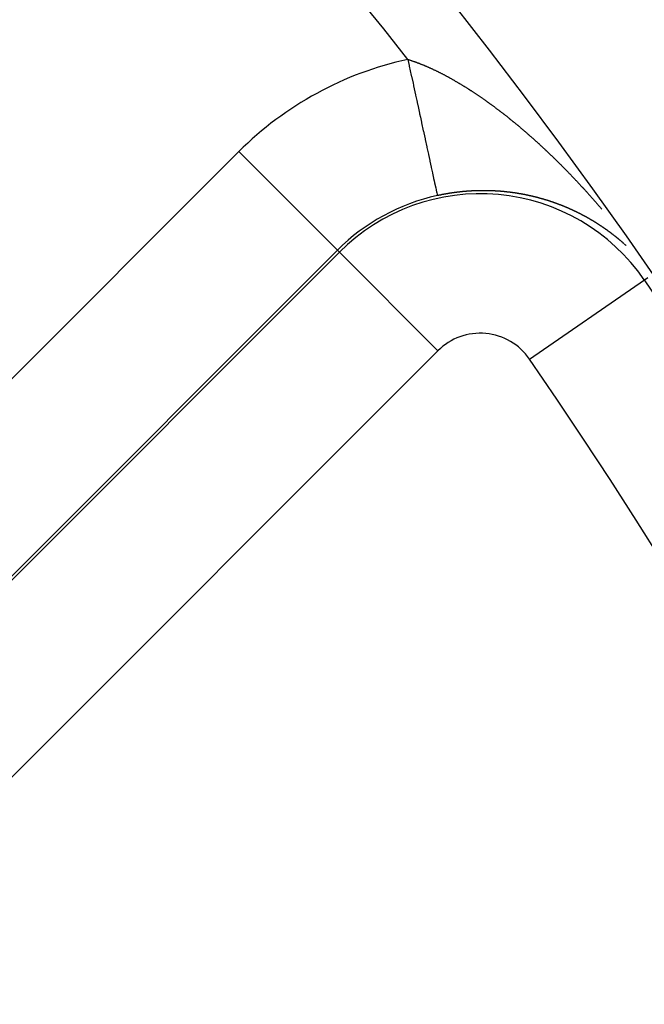
# Model space of a CAD drawing. Units: millimetres. Extents: x -291 to 503, y -310 to 310.
# Drawn here: x 264 to 273, y 12 to 26 of the extents above; entities that cross this region are included whole.
import ezdxf

# ---------------------------------------------------------------- set-up
doc = ezdxf.new("R2010")
doc.units = ezdxf.units.MM
doc.linetypes.add('DASHED', pattern=[9.652, 8.128, -1.524])
doc.layers.add('nevidi', color=4, linetype='DASHED')

msp = doc.modelspace()

# ---------------------------------------------------------------- linework, layer by layer
at = {"color": 2}
for radius, start, end in [(80, 7.90604, 172.09396), (75, 7.93467, 172.06533), (59, 0, 180), (55, 0, 180)]:
    msp.add_arc((210.92, -20), radius, start, end, dxfattribs=at)
at = {"layer": 'nevidi', "color": 7, "linetype": 'Continuous'}
for p, q in [((259.516, 17.136), (266.725, 24.345)), ((266.725, 24.345), (268.138, 22.932)), ((268.138, 22.932), (260.929, 15.723)), ((260.957, 15.695), (268.166, 22.903)), ((268.166, 22.903), (268.138, 22.932)), ((269.58, 21.49), (268.166, 22.903)), ((270.894, 21.37), (272.54, 22.505)), ((272.54, 22.505), (272.588, 22.539)), ((269.58, 21.49), (262.371, 14.281)), ((265.965, 17.876), (265.963, 17.876))]:
    msp.add_line(p, q, dxfattribs=at)
for points in [[(269.148, 25.667), (269.148, 25.667), (269.156, 25.665), (269.161, 25.663), (269.169, 25.661), (269.174, 25.659), (269.182, 25.656), (269.186, 25.655), (269.194, 25.652), (269.199, 25.651), (269.207, 25.648), (269.212, 25.646), (269.22, 25.644), (269.221, 25.643), (269.225, 25.642), (269.233, 25.639), (269.237, 25.638), (269.246, 25.635), (269.25, 25.633), (269.258, 25.63), (269.263, 25.628), (269.271, 25.625), (269.276, 25.624), (269.284, 25.62), (269.289, 25.619), (269.297, 25.616), (269.302, 25.614), (269.31, 25.611), (269.315, 25.609), (269.323, 25.605), (269.328, 25.604), (269.336, 25.6), (269.341, 25.598), (269.349, 25.595), (269.354, 25.593), (269.362, 25.59), (269.367, 25.588), (269.375, 25.584), (269.38, 25.582), (269.389, 25.579), (269.393, 25.577), (269.402, 25.573), (269.407, 25.571), (269.415, 25.568), (269.42, 25.566), (269.428, 25.562), (269.433, 25.56), (269.441, 25.556), (269.446, 25.554), (269.455, 25.55), (269.46, 25.548), (269.467, 25.545), (269.468, 25.544), (269.473, 25.542), (269.481, 25.538), (269.486, 25.536), (269.495, 25.532), (269.5, 25.53), (269.508, 25.526), (269.513, 25.523), (269.522, 25.519), (269.527, 25.517), (269.535, 25.513), (269.54, 25.511), (269.549, 25.506), (269.554, 25.504), (269.562, 25.5), (269.567, 25.497), (269.576, 25.493), (269.581, 25.491), (269.589, 25.487), (269.594, 25.484), (269.603, 25.48), (269.608, 25.477), (269.617, 25.473), (269.622, 25.47), (269.63, 25.466), (269.635, 25.463), (269.644, 25.459), (269.649, 25.456), (269.658, 25.452), (269.663, 25.449), (269.672, 25.444), (269.677, 25.442), (269.685, 25.437), (269.69, 25.434), (269.699, 25.43), (269.704, 25.427), (269.713, 25.422), (269.718, 25.42), (269.727, 25.415), (269.732, 25.412), (269.736, 25.41), (269.741, 25.407), (269.746, 25.404), (269.755, 25.399), (269.76, 25.397), (269.769, 25.392), (269.774, 25.389), (269.783, 25.384), (269.788, 25.381), (269.796, 25.376), (269.802, 25.373), (269.81, 25.368), (269.815, 25.365), (269.824, 25.36), (269.829, 25.357), (269.838, 25.352), (269.843, 25.349), (269.852, 25.344), (269.857, 25.341), (269.866, 25.336), (269.871, 25.333), (269.88, 25.327), (269.885, 25.324), (269.894, 25.319), (269.899, 25.316), (269.908, 25.311), (269.913, 25.308), (269.922, 25.302)], [(269.148, 25.667), (269.166, 25.581), (269.167, 25.577), (269.169, 25.57), (269.198, 25.437), (269.2, 25.428), (269.222, 25.325), (269.228, 25.297), (269.23, 25.29), (269.258, 25.16), (269.259, 25.152), (269.276, 25.076), (269.287, 25.025), (269.289, 25.018), (269.316, 24.894), (269.317, 24.887), (269.328, 24.837), (269.343, 24.766), (269.345, 24.759), (269.37, 24.644), (269.371, 24.637), (269.377, 24.612), (269.395, 24.526), (269.397, 24.52), (269.42, 24.415), (269.421, 24.408), (269.422, 24.405), (269.442, 24.31), (269.444, 24.304), (269.462, 24.22), (269.464, 24.212), (269.465, 24.207), (269.483, 24.122), (269.484, 24.117), (269.497, 24.06), (269.501, 24.04), (269.502, 24.035), (269.517, 23.966), (269.518, 23.962), (269.525, 23.928), (269.531, 23.901), (269.532, 23.898), (269.543, 23.845), (269.544, 23.842), (269.548, 23.826), (269.553, 23.799), (269.554, 23.797), (269.561, 23.763), (269.562, 23.761), (269.563, 23.756), (269.567, 23.736), (269.567, 23.735), (269.571, 23.719), (269.571, 23.719), (269.571, 23.719), (269.572, 23.714)], [(269.922, 25.302), (269.927, 25.299), (269.936, 25.293), (269.941, 25.29), (269.95, 25.285), (269.955, 25.282), (269.964, 25.276), (269.969, 25.273), (269.978, 25.267), (269.983, 25.264), (269.992, 25.259), (269.997, 25.256), (270.006, 25.25), (270.011, 25.247), (270.02, 25.241), (270.026, 25.238), (270.026, 25.237), (270.034, 25.232), (270.039, 25.229), (270.048, 25.223), (270.054, 25.22), (270.063, 25.214), (270.068, 25.211), (270.077, 25.205), (270.082, 25.201), (270.091, 25.195), (270.096, 25.192), (270.105, 25.186), (270.11, 25.183), (270.119, 25.177), (270.124, 25.174), (270.133, 25.168), (270.138, 25.164), (270.147, 25.158), (270.152, 25.155), (270.161, 25.149), (270.166, 25.145), (270.175, 25.139), (270.18, 25.136), (270.189, 25.13), (270.194, 25.126), (270.203, 25.12), (270.208, 25.116), (270.217, 25.11), (270.222, 25.107), (270.23, 25.101), (270.236, 25.097), (270.244, 25.091), (270.25, 25.087), (270.258, 25.081), (270.264, 25.077), (270.272, 25.071), (270.277, 25.067), (270.286, 25.061), (270.291, 25.057), (270.3, 25.051), (270.305, 25.047), (270.314, 25.041), (270.319, 25.037), (270.328, 25.031), (270.332, 25.028), (270.333, 25.027), (270.342, 25.021), (270.347, 25.017), (270.356, 25.01), (270.361, 25.007), (270.37, 25), (270.375, 24.996), (270.384, 24.99), (270.389, 24.986), (270.398, 24.979), (270.403, 24.976), (270.412, 24.969), (270.417, 24.965), (270.426, 24.958), (270.431, 24.955), (270.44, 24.948), (270.445, 24.944), (270.454, 24.937), (270.459, 24.934), (270.468, 24.927), (270.473, 24.923), (270.482, 24.916), (270.487, 24.912), (270.496, 24.905), (270.501, 24.901), (270.51, 24.894), (270.515, 24.89), (270.524, 24.884), (270.529, 24.88), (270.538, 24.873), (270.543, 24.869), (270.552, 24.862), (270.557, 24.858), (270.566, 24.851), (270.571, 24.847), (270.58, 24.84), (270.585, 24.836), (270.594, 24.828), (270.599, 24.824), (270.607, 24.817), (270.613, 24.813), (270.621, 24.806), (270.626, 24.802), (270.635, 24.795), (270.64, 24.791), (270.649, 24.783), (270.653, 24.78), (270.654, 24.779), (270.663, 24.772), (270.668, 24.768), (270.677, 24.761), (270.682, 24.756), (270.691, 24.749), (270.696, 24.745), (270.705, 24.738), (270.71, 24.734), (270.719, 24.726), (270.724, 24.722), (270.733, 24.715)], [(270.733, 24.715), (270.738, 24.71), (270.747, 24.703), (270.752, 24.699), (270.76, 24.691), (270.765, 24.687), (270.774, 24.68), (270.779, 24.675), (270.788, 24.668), (270.793, 24.664), (270.802, 24.656), (270.807, 24.652), (270.816, 24.644), (270.821, 24.64), (270.83, 24.632), (270.835, 24.628), (270.843, 24.621), (270.848, 24.616), (270.857, 24.609), (270.862, 24.604), (270.871, 24.597), (270.876, 24.592), (270.878, 24.59), (270.884, 24.585), (270.889, 24.58), (270.898, 24.573), (270.903, 24.568), (270.912, 24.561), (270.917, 24.556), (270.925, 24.549), (270.93, 24.544), (270.939, 24.536), (270.944, 24.532), (270.953, 24.524), (270.958, 24.52), (270.966, 24.512), (270.971, 24.508), (270.98, 24.5), (270.983, 24.497), (270.985, 24.495), (270.993, 24.488), (270.998, 24.483), (271.007, 24.475), (271.012, 24.471), (271.021, 24.463), (271.025, 24.459), (271.034, 24.451), (271.039, 24.446), (271.048, 24.438), (271.052, 24.434), (271.061, 24.426), (271.066, 24.421), (271.075, 24.413), (271.079, 24.409), (271.088, 24.401), (271.093, 24.396), (271.101, 24.388), (271.106, 24.384), (271.115, 24.376), (271.12, 24.371), (271.128, 24.363), (271.133, 24.359), (271.142, 24.351), (271.146, 24.346), (271.155, 24.338), (271.16, 24.333), (271.168, 24.325), (271.173, 24.321), (271.182, 24.313), (271.186, 24.308), (271.195, 24.3), (271.2, 24.295), (271.208, 24.287), (271.213, 24.283), (271.221, 24.274), (271.226, 24.27), (271.235, 24.262), (271.239, 24.257), (271.248, 24.249), (271.253, 24.244), (271.261, 24.236), (271.266, 24.231), (271.274, 24.223), (271.279, 24.218), (271.288, 24.21), (271.292, 24.205), (271.301, 24.197), (271.306, 24.192), (271.314, 24.184), (271.318, 24.18), (271.319, 24.179), (271.327, 24.171), (271.332, 24.166), (271.34, 24.158), (271.345, 24.153), (271.353, 24.145), (271.358, 24.14), (271.367, 24.131), (271.371, 24.127), (271.38, 24.118), (271.384, 24.113), (271.393, 24.105), (271.398, 24.1), (271.406, 24.092), (271.411, 24.087), (271.419, 24.078), (271.424, 24.073), (271.432, 24.065), (271.437, 24.06), (271.445, 24.052), (271.45, 24.047), (271.458, 24.038), (271.463, 24.033), (271.471, 24.025), (271.476, 24.02), (271.484, 24.011), (271.489, 24.006), (271.497, 23.998), (271.502, 23.993), (271.51, 23.984)], [(271.51, 23.984), (271.515, 23.979), (271.523, 23.971), (271.528, 23.966), (271.536, 23.957), (271.541, 23.952), (271.549, 23.943), (271.554, 23.938), (271.562, 23.93), (271.567, 23.925), (271.575, 23.916), (271.579, 23.911), (271.588, 23.902), (271.592, 23.897), (271.601, 23.889), (271.605, 23.884), (271.613, 23.875), (271.618, 23.87), (271.626, 23.861), (271.631, 23.856), (271.639, 23.847), (271.644, 23.842), (271.652, 23.833), (271.654, 23.831), (271.657, 23.828), (271.665, 23.819), (271.669, 23.814), (271.677, 23.806), (271.682, 23.8), (271.69, 23.792), (271.695, 23.787), (271.703, 23.778), (271.708, 23.772), (271.716, 23.763), (271.72, 23.758), (271.728, 23.749), (271.733, 23.744), (271.741, 23.735), (271.746, 23.73), (271.754, 23.721), (271.758, 23.716), (271.767, 23.707), (271.771, 23.702), (271.779, 23.693), (271.784, 23.688), (271.792, 23.679), (271.796, 23.674), (271.804, 23.665), (271.809, 23.659), (271.817, 23.65), (271.822, 23.645), (271.83, 23.636), (271.834, 23.631), (271.842, 23.622), (271.847, 23.616), (271.855, 23.607), (271.859, 23.602), (271.867, 23.593), (271.872, 23.588), (271.88, 23.578), (271.884, 23.573), (271.892, 23.564), (271.897, 23.559), (271.905, 23.55), (271.909, 23.544), (271.917, 23.535), (271.922, 23.53), (271.93, 23.521)], [(269.679, 23.736), (269.679, 23.735), (269.674, 23.735), (269.67, 23.734), (269.665, 23.733), (269.664, 23.733), (269.659, 23.732), (269.656, 23.731), (269.651, 23.73), (269.65, 23.73), (269.645, 23.729), (269.642, 23.729), (269.637, 23.728), (269.636, 23.727), (269.63, 23.726), (269.628, 23.726), (269.623, 23.725), (269.621, 23.724), (269.616, 23.723), (269.614, 23.723), (269.609, 23.722), (269.607, 23.722), (269.602, 23.721), (269.6, 23.72), (269.595, 23.719), (269.592, 23.719), (269.587, 23.717), (269.586, 23.717), (269.581, 23.716), (269.578, 23.716), (269.573, 23.714), (269.572, 23.714)], [(270.111, 23.783), (270.108, 23.783), (270.103, 23.783), (270.102, 23.783), (270.097, 23.782), (270.094, 23.782), (270.089, 23.782), (270.088, 23.782), (270.083, 23.782), (270.08, 23.782), (270.075, 23.781), (270.074, 23.781), (270.07, 23.781), (270.065, 23.781), (270.06, 23.781), (270.056, 23.78), (270.052, 23.78), (270.051, 23.78), (270.046, 23.78), (270.043, 23.779), (270.038, 23.779), (270.037, 23.779), (270.032, 23.779), (270.029, 23.779), (270.025, 23.778), (270.023, 23.778), (270.017, 23.778), (270.015, 23.778), (270.011, 23.777), (270.008, 23.777), (270.003, 23.777), (270.002, 23.777), (269.997, 23.776), (269.994, 23.776), (269.989, 23.776), (269.988, 23.776), (269.984, 23.775), (269.98, 23.775), (269.975, 23.775), (269.974, 23.775), (269.97, 23.774), (269.965, 23.774), (269.96, 23.773), (269.956, 23.773), (269.952, 23.773), (269.951, 23.772), (269.946, 23.772), (269.942, 23.772), (269.938, 23.771), (269.937, 23.771), (269.932, 23.771), (269.929, 23.77), (269.924, 23.77), (269.923, 23.77), (269.917, 23.769), (269.915, 23.769), (269.91, 23.769), (269.908, 23.768), (269.903, 23.768), (269.901, 23.768), (269.897, 23.767), (269.894, 23.767), (269.892, 23.767), (269.889, 23.766), (269.887, 23.766), (269.883, 23.765), (269.88, 23.765), (269.875, 23.765), (269.874, 23.764), (269.869, 23.764), (269.865, 23.763), (269.86, 23.763), (269.86, 23.763), (269.855, 23.762), (269.851, 23.762), (269.851, 23.762), (269.846, 23.761), (269.846, 23.761), (269.837, 23.76), (269.832, 23.759), (269.828, 23.759), (269.823, 23.758), (269.822, 23.758), (269.817, 23.757), (269.814, 23.757), (269.809, 23.756), (269.808, 23.756), (269.803, 23.755), (269.8, 23.755), (269.795, 23.754), (269.794, 23.754), (269.789, 23.753), (269.786, 23.753), (269.781, 23.752), (269.779, 23.752), (269.774, 23.751), (269.772, 23.751), (269.767, 23.75), (269.765, 23.75), (269.76, 23.749), (269.758, 23.749), (269.753, 23.748), (269.751, 23.748), (269.746, 23.747), (269.744, 23.747), (269.74, 23.746), (269.736, 23.745), (269.731, 23.745), (269.73, 23.744), (269.726, 23.744), (269.722, 23.743), (269.717, 23.742), (269.716, 23.742), (269.712, 23.741), (269.708, 23.741), (269.702, 23.74), (269.693, 23.738), (269.688, 23.737), (269.684, 23.736), (269.679, 23.736)], [(270.502, 23.773), (270.497, 23.774), (270.494, 23.774), (270.49, 23.775), (270.488, 23.775), (270.483, 23.775), (270.481, 23.775), (270.477, 23.776), (270.474, 23.776), (270.469, 23.776), (270.469, 23.776), (270.464, 23.777), (270.46, 23.777), (270.46, 23.777), (270.456, 23.777), (270.455, 23.777), (270.452, 23.777), (270.448, 23.778), (270.447, 23.778), (270.442, 23.778), (270.439, 23.778), (270.435, 23.779), (270.433, 23.779), (270.428, 23.779), (270.426, 23.779), (270.422, 23.779), (270.419, 23.78), (270.414, 23.78), (270.414, 23.78), (270.409, 23.78), (270.405, 23.78), (270.405, 23.78), (270.4, 23.781), (270.396, 23.781), (270.392, 23.781), (270.391, 23.781), (270.386, 23.781), (270.384, 23.782), (270.379, 23.782), (270.377, 23.782), (270.372, 23.782), (270.371, 23.782), (270.366, 23.782), (270.363, 23.783), (270.358, 23.783), (270.358, 23.783), (270.353, 23.783), (270.349, 23.783), (270.349, 23.783), (270.344, 23.783), (270.34, 23.783), (270.336, 23.784), (270.335, 23.784), (270.33, 23.784), (270.327, 23.784), (270.323, 23.784), (270.321, 23.784), (270.316, 23.784), (270.314, 23.784), (270.31, 23.784), (270.307, 23.784), (270.302, 23.785), (270.301, 23.785), (270.297, 23.785), (270.293, 23.785), (270.293, 23.785), (270.288, 23.785), (270.288, 23.785), (270.284, 23.785), (270.279, 23.785), (270.279, 23.785), (270.274, 23.785), (270.271, 23.785), (270.266, 23.785), (270.265, 23.785), (270.264, 23.785), (270.259, 23.785), (270.258, 23.785), (270.253, 23.785), (270.25, 23.785), (270.245, 23.785), (270.244, 23.785), (270.24, 23.785), (270.236, 23.785), (270.231, 23.785), (270.231, 23.785), (270.227, 23.785), (270.222, 23.785), (270.222, 23.785), (270.217, 23.785), (270.213, 23.785), (270.209, 23.785), (270.208, 23.785), (270.203, 23.785), (270.2, 23.785), (270.196, 23.785), (270.194, 23.785), (270.189, 23.785), (270.187, 23.785), (270.182, 23.785), (270.179, 23.785), (270.174, 23.785), (270.173, 23.785), (270.169, 23.785), (270.165, 23.785), (270.16, 23.784), (270.16, 23.784), (270.155, 23.784), (270.151, 23.784), (270.146, 23.784), (270.142, 23.784), (270.138, 23.784), (270.137, 23.784), (270.132, 23.784), (270.129, 23.784), (270.124, 23.783), (270.122, 23.783), (270.117, 23.783), (270.115, 23.783), (270.111, 23.783)], [(270.87, 23.718), (270.867, 23.719), (270.863, 23.72), (270.862, 23.72), (270.857, 23.721), (270.855, 23.721), (270.851, 23.722), (270.849, 23.723), (270.844, 23.724), (270.844, 23.724), (270.84, 23.725), (270.836, 23.725), (270.836, 23.725), (270.832, 23.726), (270.831, 23.726), (270.828, 23.727), (270.824, 23.728), (270.823, 23.728), (270.818, 23.729), (270.816, 23.729), (270.813, 23.73), (270.81, 23.731), (270.805, 23.731), (270.805, 23.731), (270.801, 23.732), (270.797, 23.733), (270.797, 23.733), (270.792, 23.734), (270.789, 23.734), (270.785, 23.735), (270.784, 23.735), (270.779, 23.736), (270.778, 23.737), (270.774, 23.737), (270.771, 23.738), (270.766, 23.739), (270.766, 23.739), (270.762, 23.739), (270.758, 23.74), (270.757, 23.74), (270.753, 23.741), (270.75, 23.741), (270.746, 23.742), (270.744, 23.742), (270.739, 23.743), (270.738, 23.743), (270.734, 23.744), (270.731, 23.745), (270.726, 23.745), (270.722, 23.746), (270.718, 23.747), (270.718, 23.747), (270.713, 23.747), (270.71, 23.748), (270.706, 23.749), (270.704, 23.749), (270.7, 23.75), (270.698, 23.75), (270.694, 23.75), (270.691, 23.751), (270.686, 23.752), (270.682, 23.752), (270.678, 23.753), (270.678, 23.753), (270.673, 23.754), (270.67, 23.754), (270.666, 23.754), (270.664, 23.755), (270.66, 23.755), (270.658, 23.756), (270.654, 23.756), (270.651, 23.757), (270.646, 23.757), (270.642, 23.758), (270.638, 23.758), (270.638, 23.758), (270.636, 23.759), (270.633, 23.759), (270.63, 23.759), (270.626, 23.76), (270.624, 23.76), (270.619, 23.761), (270.618, 23.761), (270.614, 23.762), (270.611, 23.762), (270.606, 23.763), (270.606, 23.763), (270.602, 23.763), (270.597, 23.764), (270.597, 23.764), (270.592, 23.764), (270.589, 23.765), (270.585, 23.765), (270.584, 23.765), (270.579, 23.766), (270.577, 23.766), (270.573, 23.766), (270.57, 23.767), (270.565, 23.767), (270.565, 23.767), (270.56, 23.768), (270.556, 23.768), (270.556, 23.768), (270.552, 23.769), (270.552, 23.769), (270.548, 23.769), (270.544, 23.769), (270.543, 23.77), (270.538, 23.77), (270.536, 23.77), (270.531, 23.771), (270.529, 23.771), (270.524, 23.771), (270.523, 23.772), (270.519, 23.772), (270.515, 23.772), (270.511, 23.773), (270.506, 23.773), (270.502, 23.773), (270.502, 23.773)], [(271.204, 23.627), (271.199, 23.629), (271.198, 23.629), (271.194, 23.631), (271.191, 23.632), (271.191, 23.632), (271.187, 23.633), (271.187, 23.633), (271.184, 23.634), (271.18, 23.635), (271.179, 23.636), (271.175, 23.637), (271.173, 23.638), (271.169, 23.639), (271.167, 23.64), (271.162, 23.641), (271.159, 23.642), (271.155, 23.643), (271.154, 23.643), (271.15, 23.645), (271.148, 23.645), (271.144, 23.647), (271.142, 23.647), (271.137, 23.649), (271.137, 23.649), (271.134, 23.65), (271.13, 23.651), (271.129, 23.651), (271.125, 23.653), (271.123, 23.653), (271.119, 23.654), (271.117, 23.655), (271.112, 23.656), (271.112, 23.656), (271.109, 23.658), (271.105, 23.659), (271.104, 23.659), (271.1, 23.66), (271.098, 23.661), (271.094, 23.662), (271.092, 23.662), (271.088, 23.664), (271.087, 23.664), (271.083, 23.665), (271.08, 23.666), (271.079, 23.666), (271.075, 23.667), (271.072, 23.668), (271.069, 23.669), (271.067, 23.67), (271.062, 23.671), (271.061, 23.671), (271.058, 23.672), (271.054, 23.673), (271.054, 23.673), (271.05, 23.674), (271.05, 23.674), (271.047, 23.675), (271.043, 23.676), (271.042, 23.677), (271.037, 23.678), (271.036, 23.678), (271.032, 23.679), (271.029, 23.68), (271.028, 23.68), (271.025, 23.681), (271.024, 23.681), (271.021, 23.682), (271.017, 23.683), (271.016, 23.684), (271.012, 23.685), (271.01, 23.685), (271.006, 23.686), (271.004, 23.687), (271.004, 23.687), (270.999, 23.688), (270.999, 23.688), (270.995, 23.689), (270.991, 23.69), (270.991, 23.69), (270.986, 23.691), (270.984, 23.692), (270.98, 23.693), (270.978, 23.693), (270.973, 23.694), (270.973, 23.695), (270.969, 23.696), (270.965, 23.697), (270.961, 23.698), (270.958, 23.698), (270.954, 23.699), (270.952, 23.7), (270.948, 23.701), (270.946, 23.701), (270.943, 23.702), (270.94, 23.703), (270.939, 23.703), (270.935, 23.704), (270.935, 23.704), (270.931, 23.705), (270.928, 23.706), (270.927, 23.706), (270.922, 23.707), (270.92, 23.707), (270.916, 23.708), (270.914, 23.709), (270.909, 23.71), (270.909, 23.71), (270.905, 23.711), (270.901, 23.712), (270.901, 23.712), (270.896, 23.713), (270.893, 23.713), (270.89, 23.714), (270.888, 23.714), (270.883, 23.716), (270.882, 23.716), (270.878, 23.717), (270.875, 23.717), (270.87, 23.718)], [(271.494, 23.513), (271.49, 23.515), (271.487, 23.516), (271.487, 23.516), (271.483, 23.518), (271.481, 23.519), (271.478, 23.521), (271.476, 23.522), (271.472, 23.523), (271.471, 23.524), (271.468, 23.525), (271.465, 23.526), (271.464, 23.527), (271.46, 23.528), (271.458, 23.529), (271.455, 23.531), (271.453, 23.532), (271.449, 23.533), (271.448, 23.534), (271.445, 23.535), (271.442, 23.536), (271.441, 23.537), (271.437, 23.538), (271.435, 23.539), (271.432, 23.541), (271.43, 23.542), (271.426, 23.543), (271.425, 23.543), (271.422, 23.545), (271.419, 23.546), (271.418, 23.547), (271.414, 23.548), (271.412, 23.549), (271.409, 23.55), (271.407, 23.551), (271.402, 23.553), (271.399, 23.554), (271.396, 23.556), (271.395, 23.556), (271.391, 23.558), (271.389, 23.559), (271.386, 23.56), (271.383, 23.561), (271.383, 23.561), (271.379, 23.563), (271.379, 23.563), (271.376, 23.564), (271.373, 23.565), (271.372, 23.566), (271.367, 23.567), (271.366, 23.568), (271.362, 23.569), (271.361, 23.57), (271.36, 23.57), (271.359, 23.571), (271.356, 23.572), (271.356, 23.572), (271.352, 23.573), (271.349, 23.575), (271.348, 23.575), (271.344, 23.577), (271.342, 23.577), (271.339, 23.579), (271.336, 23.58), (271.336, 23.58), (271.332, 23.581), (271.332, 23.581), (271.329, 23.582), (271.325, 23.584), (271.324, 23.584), (271.32, 23.586), (271.319, 23.586), (271.315, 23.588), (271.312, 23.589), (271.312, 23.589), (271.308, 23.59), (271.308, 23.59), (271.305, 23.591), (271.302, 23.593), (271.3, 23.593), (271.296, 23.595), (271.295, 23.595), (271.291, 23.597), (271.288, 23.598), (271.288, 23.598), (271.285, 23.599), (271.284, 23.599), (271.281, 23.6), (271.278, 23.602), (271.276, 23.602), (271.272, 23.604), (271.271, 23.604), (271.267, 23.605), (271.264, 23.606), (271.264, 23.607), (271.26, 23.608), (271.26, 23.608), (271.257, 23.609), (271.254, 23.61), (271.252, 23.611), (271.248, 23.612), (271.247, 23.613), (271.243, 23.614), (271.24, 23.615), (271.24, 23.615), (271.236, 23.616), (271.236, 23.616), (271.233, 23.618), (271.229, 23.619), (271.228, 23.619), (271.224, 23.621), (271.222, 23.621), (271.219, 23.622), (271.216, 23.623), (271.215, 23.624), (271.212, 23.625), (271.211, 23.625), (271.208, 23.626), (271.205, 23.627), (271.204, 23.627)], [(271.768, 23.372), (271.765, 23.374), (271.762, 23.376), (271.762, 23.376), (271.759, 23.377), (271.758, 23.378), (271.756, 23.379), (271.753, 23.381), (271.751, 23.382), (271.747, 23.384), (271.747, 23.384), (271.744, 23.386), (271.741, 23.388), (271.74, 23.388), (271.737, 23.39), (271.735, 23.391), (271.732, 23.393), (271.73, 23.394), (271.726, 23.396), (271.723, 23.398), (271.72, 23.399), (271.719, 23.4), (271.715, 23.402), (271.714, 23.403), (271.711, 23.404), (271.708, 23.406), (271.708, 23.406), (271.705, 23.408), (271.704, 23.408), (271.703, 23.409), (271.702, 23.409), (271.699, 23.411), (271.697, 23.412), (271.694, 23.414), (271.693, 23.414), (271.69, 23.416), (271.687, 23.417), (271.687, 23.418), (271.683, 23.42), (271.681, 23.421), (271.678, 23.422), (271.676, 23.423), (271.672, 23.425), (271.672, 23.426), (271.669, 23.427), (271.666, 23.429), (271.665, 23.429), (271.661, 23.431), (271.66, 23.432), (271.657, 23.434), (271.654, 23.435), (271.653, 23.435), (271.65, 23.437), (271.65, 23.437), (271.647, 23.439), (271.644, 23.44), (271.643, 23.441), (271.639, 23.443), (271.638, 23.443), (271.635, 23.445), (271.632, 23.446), (271.632, 23.447), (271.629, 23.448), (271.628, 23.448), (271.626, 23.45), (271.623, 23.451), (271.621, 23.452), (271.617, 23.454), (271.617, 23.454), (271.614, 23.456), (271.61, 23.458), (271.61, 23.458), (271.606, 23.46), (271.604, 23.461), (271.601, 23.462), (271.599, 23.463), (271.595, 23.465), (271.595, 23.465), (271.592, 23.467), (271.589, 23.468), (271.588, 23.469), (271.584, 23.471), (271.582, 23.472), (271.579, 23.473), (271.577, 23.474), (271.573, 23.476), (271.573, 23.476), (271.57, 23.478), (271.567, 23.479), (271.566, 23.48), (271.562, 23.482), (271.56, 23.482), (271.557, 23.484), (271.555, 23.485), (271.554, 23.485), (271.551, 23.487), (271.551, 23.487), (271.548, 23.488), (271.545, 23.49), (271.544, 23.49), (271.54, 23.492), (271.538, 23.493), (271.535, 23.494), (271.532, 23.496), (271.532, 23.496), (271.529, 23.497), (271.528, 23.498), (271.526, 23.499), (271.522, 23.5), (271.521, 23.501), (271.517, 23.503), (271.516, 23.503), (271.513, 23.505), (271.51, 23.506), (271.506, 23.508), (271.503, 23.509), (271.5, 23.511), (271.498, 23.511), (271.494, 23.513), (271.494, 23.513)], [(272.023, 23.206), (272.021, 23.207), (272.018, 23.209), (272.017, 23.21), (272.014, 23.212), (272.013, 23.213), (272.01, 23.215), (272.008, 23.217), (272.007, 23.217), (272.004, 23.219), (272.002, 23.221), (272, 23.222), (271.997, 23.224), (271.997, 23.224), (271.994, 23.226), (271.994, 23.227), (271.991, 23.228), (271.989, 23.23), (271.987, 23.231), (271.984, 23.234), (271.983, 23.234), (271.98, 23.236), (271.978, 23.238), (271.977, 23.238), (271.974, 23.24), (271.972, 23.242), (271.969, 23.244), (271.968, 23.245), (271.964, 23.247), (271.961, 23.249), (271.958, 23.251), (271.958, 23.252), (271.954, 23.254), (271.953, 23.255), (271.95, 23.257), (271.948, 23.259), (271.947, 23.259), (271.945, 23.261), (271.944, 23.261), (271.942, 23.263), (271.939, 23.264), (271.937, 23.266), (271.934, 23.268), (271.934, 23.268), (271.931, 23.27), (271.928, 23.272), (271.927, 23.272), (271.924, 23.275), (271.922, 23.276), (271.92, 23.277), (271.917, 23.279), (271.917, 23.279), (271.914, 23.281), (271.914, 23.281), (271.911, 23.283), (271.908, 23.285), (271.907, 23.286), (271.904, 23.288), (271.903, 23.289), (271.9, 23.29), (271.897, 23.292), (271.897, 23.292), (271.893, 23.295), (271.892, 23.296), (271.889, 23.298), (271.887, 23.299), (271.883, 23.301), (271.88, 23.303), (271.877, 23.305), (271.876, 23.306), (271.873, 23.308), (271.872, 23.309), (271.869, 23.31), (271.866, 23.312), (271.866, 23.312), (271.863, 23.314), (271.862, 23.315), (271.86, 23.316), (271.857, 23.318), (271.856, 23.319), (271.852, 23.321), (271.852, 23.321), (271.849, 23.323), (271.846, 23.325), (271.846, 23.325), (271.842, 23.327), (271.84, 23.328), (271.837, 23.33), (271.835, 23.332), (271.834, 23.332), (271.832, 23.334), (271.831, 23.334), (271.829, 23.336), (271.826, 23.337), (271.825, 23.338), (271.821, 23.34), (271.82, 23.341), (271.817, 23.343), (271.814, 23.344), (271.811, 23.347), (271.808, 23.348), (271.806, 23.35), (271.804, 23.351), (271.8, 23.353), (271.8, 23.353), (271.797, 23.355), (271.794, 23.357), (271.793, 23.357), (271.79, 23.359), (271.788, 23.36), (271.785, 23.362), (271.783, 23.363), (271.782, 23.364), (271.779, 23.365), (271.779, 23.365), (271.776, 23.367), (271.773, 23.369), (271.772, 23.369), (271.769, 23.372), (271.768, 23.372)], [(272.08, 23.163), (272.077, 23.165), (272.075, 23.167), (272.072, 23.169), (272.072, 23.169), (272.069, 23.171), (272.067, 23.173), (272.066, 23.174), (272.062, 23.177), (272.061, 23.177), (272.059, 23.179), (272.056, 23.181), (272.056, 23.181), (272.053, 23.183), (272.053, 23.184), (272.051, 23.185), (272.048, 23.187), (272.046, 23.188), (272.043, 23.191), (272.043, 23.191), (272.04, 23.193), (272.037, 23.195), (272.037, 23.196), (272.033, 23.198), (272.032, 23.199), (272.029, 23.201), (272.027, 23.203), (272.027, 23.203), (272.024, 23.205), (272.023, 23.205)], [(272.247, 23.026), (272.245, 23.028), (272.243, 23.029), (272.24, 23.032), (272.238, 23.034), (272.235, 23.036), (272.234, 23.037), (272.231, 23.04), (272.23, 23.041), (272.228, 23.043), (272.225, 23.045), (272.225, 23.045), (272.222, 23.048), (272.22, 23.049), (272.218, 23.051), (272.216, 23.053), (272.213, 23.056), (272.21, 23.058), (272.208, 23.06), (272.207, 23.061), (272.204, 23.064), (272.203, 23.064), (272.2, 23.066), (272.198, 23.068), (272.198, 23.069), (272.195, 23.071), (272.193, 23.073), (272.19, 23.075), (272.189, 23.076), (272.188, 23.077), (272.185, 23.079), (272.185, 23.079), (272.183, 23.081), (272.18, 23.083), (272.179, 23.084), (272.176, 23.087), (272.175, 23.087), (272.173, 23.089), (272.17, 23.092), (272.17, 23.092), (272.167, 23.094), (272.165, 23.096), (272.163, 23.098), (272.161, 23.099), (272.157, 23.102), (272.155, 23.104), (272.152, 23.106), (272.151, 23.107), (272.148, 23.11), (272.147, 23.11), (272.145, 23.112), (272.142, 23.114), (272.142, 23.115), (272.139, 23.117), (272.137, 23.119), (272.134, 23.121), (272.133, 23.122), (272.129, 23.125), (272.127, 23.127), (272.124, 23.129), (272.123, 23.13), (272.12, 23.132), (272.119, 23.133), (272.116, 23.135), (272.114, 23.137), (272.11, 23.14), (272.109, 23.141), (272.106, 23.143), (272.104, 23.145), (272.101, 23.147), (272.098, 23.149), (272.095, 23.151), (272.095, 23.152), (272.091, 23.155), (272.09, 23.155), (272.088, 23.157), (272.085, 23.159), (272.082, 23.162)], [(272.257, 23.017), (272.255, 23.019), (272.252, 23.021), (272.252, 23.021), (272.249, 23.024)], [(272.279, 22.997), (272.276, 23), (272.274, 23.002), (272.272, 23.004), (272.27, 23.005), (272.267, 23.008), (272.265, 23.01), (272.262, 23.013), (272.261, 23.013), (272.258, 23.016)]]:
    msp.add_lwpolyline(points, dxfattribs=at)
for centre, radius, start, end in [((210.92, -20), 74, 38.10665, 51.89335), ((270.187, 20.883), 4.896, 102.2562, 135), ((270.187, 20.883), 2.898, 102.2562, 135), ((270.187, 20.883), 2.858, 34.5979, 135), ((210.92, -20), 74.858, 6.79439, 34.59788), ((270.187, 20.883), 0.859, 34.5979, 135), ((210.92, -20), 72.859, 0, 34.59788), ((210.92, -20), 61.141, 0, 32.89655)]:
    msp.add_arc(centre, radius, start, end, dxfattribs=at)

doc.saveas('drawing.dxf')
